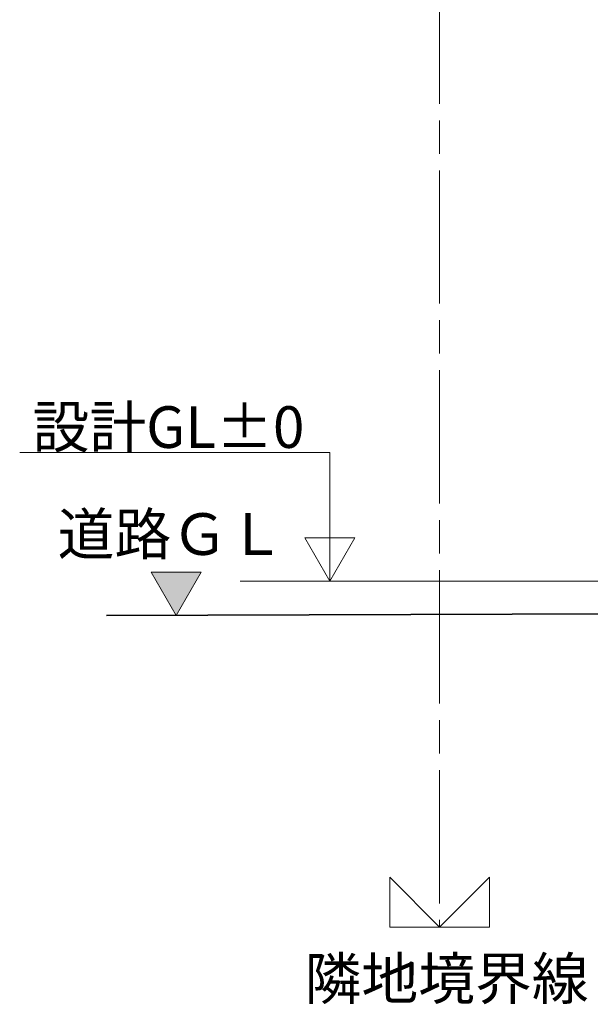
# Model space of a CAD drawing. Units: millimetres. Extents: x 12663 to 30940, y -2777 to 8465.
# Drawn here: x 12663 to 16090, y -2541 to 3370 of the extents above; entities that cross this region are included whole.
import ezdxf
from ezdxf.enums import TextEntityAlignment as Align

# ---------------------------------------------------------------- set-up
doc = ezdxf.new("R2010")
doc.units = ezdxf.units.MM
doc.header["$MEASUREMENT"] = 0
doc.linetypes.add('一点鎖線', pattern=[1200, 800, -100, 200, -100])
doc.layers.add('A02 文字･記号', color=7, linetype='Continuous')
doc.layers.add('A11r 平面図非表示', color=7, linetype='Continuous')
for name, color, linetype, lineweight in [('A02 文字･記号_ペン_番号__8', 250, 'Continuous', 9), ('A04 平面仕上表示_ペン_番号__100', 7, 'Continuous', 35), ('A04 平面仕上表示_ペン_番号__4', 7, 'Continuous', 13), ('A04 平面仕上表示_ペン_番号__8', 250, 'Continuous', 9)]:
    doc.layers.add(name, color=color, linetype=linetype, lineweight=lineweight)
doc.layers.add('A11r 平面図非表示_ペン_番号__3', color=14, linetype='Continuous', lineweight=13, true_color=0x990000)
doc.styles.add('GENERATED_STYLE_1', font='txt')

# ---------------------------------------------------------------- blocks, each defined once
blk = doc.blocks.new('断面要素_1')
at = {"layer": 'A11r 平面図非表示_ペン_番号__3', "color": 14, "linetype": 'Continuous', "lineweight": 13, "true_color": 0x990000}
for p, q in [((15185.2, 0), (15185.2, -199.9)), ((15185.2, 0), (16710.2, 0)), ((28537.8, -149.9), (15185.2, -199.9))]:
    blk.add_line(p, q, dxfattribs=at)
blk = doc.blocks.new('道路ＧＬ[4]', base_point=(10134.9, -1450.6))
at = {"layer": 'A02 文字･記号', "linetype": 'Continuous', "lineweight": 0, "true_color": 0x000000}
blk.add_hatch(color=18, dxfattribs=at).paths.add_polyline_path([(13753.5, 53.7), (13453.5, 53.7), (13603.5, -206.1)])
at = {"layer": 'A02 文字･記号_ペン_番号__8', "color": 250, "linetype": 'Continuous', "lineweight": 9}
for p, q in [((13453.5, 53.7), (13753.5, 53.7)), ((13453.5, 53.7), (13603.5, -206.1)), ((13753.5, 53.7), (13603.5, -206.1))]:
    blk.add_line(p, q, dxfattribs=at)
at = {"layer": 'A02 文字･記号_ペン_番号__8', "color": 250, "lineweight": 9, "style": 'GENERATED_STYLE_1'}
blk.add_attdef('DUMMY_10', text='', height=250, dxfattribs=at).set_placement((12891.3, 407.1), align=Align.TOP_LEFT)
blk = doc.blocks.new('隣地境界線2[5]', base_point=(14374.4, -2512.4))
at = {"layer": 'A02 文字･記号_ペン_番号__8', "color": 250, "linetype": 'Continuous', "lineweight": 9}
for p, q in [((14885.2, -2078.1), (14885.2, -1778.1)), ((15185.2, -2078.1), (14885.2, -1778.1)), ((15485.2, -1778.1), (15185.2, -2078.1)), ((15485.2, -2078.1), (15485.2, -1778.1)), ((14885.2, -2078.1), (15485.2, -2078.1))]:
    blk.add_line(p, q, dxfattribs=at)
at = {"layer": 'A02 文字･記号_ペン_番号__8', "color": 250, "lineweight": 9, "style": 'GENERATED_STYLE_1'}
blk.add_attdef('DUMMY_10', text='', height=250, dxfattribs=at).set_placement((14374.4, -2261.3), align=Align.TOP_LEFT)

msp = doc.modelspace()

# ---------------------------------------------------------------- linework, layer by layer
at = {"layer": 'A04 平面仕上表示_ペン_番号__100', "color": 7, "linetype": 'Continuous', "lineweight": 35}
msp.add_line((13185.2, -207.4), (30537.8, -142.5), dxfattribs=at)
at = {"layer": 'A04 平面仕上表示_ペン_番号__4', "color": 7, "linetype": '一点鎖線', "lineweight": 13}
msp.add_line((15185.2, 8465.5), (15185.2, -2078.1), dxfattribs=at)
at = {"layer": 'A04 平面仕上表示_ペン_番号__4', "color": 7, "linetype": 'Continuous', "lineweight": 13}
msp.add_line((13986.4, 0.1), (15185.2, 0.1), dxfattribs=at)
at = {"layer": 'A04 平面仕上表示_ペン_番号__8', "color": 250, "linetype": 'Continuous', "lineweight": 9}
msp.add_lwpolyline([(14525.8, 0.1), (14525.8, 772), (12663.2, 772)], dxfattribs=at)
msp.add_lwpolyline([(14525.8, 0.1), (14375.6, 260.3), (14675.6, 260.3)], close=True, dxfattribs=at)
at = {"layer": 'A04 平面仕上表示_ペン_番号__8', "color": 250, "linetype": 'Continuous', "lineweight": 9, "flags": 128}
msp.add_lwpolyline([(14525.6, 260.3), (14675.6, 260.3), (14525.8, 0.1)], close=True, dxfattribs=at)

# ---------------------------------------------------------------- block references
at = {"layer": 'A02 文字･記号', "color": 7, "linetype": 'Continuous', "lineweight": 13}
for name, p, values in [('道路ＧＬ[4]', (10134.9, -1450.6), {'DUMMY_10': '道路ＧＬ'}), ('隣地境界線2[5]', (14374.4, -2512.4), {'DUMMY_10': '隣地境界線'})]:
    msp.add_blockref(name, p, dxfattribs=at).add_auto_attribs(values)
at = {"layer": 'A11r 平面図非表示', "lineweight": 0}
msp.add_blockref('断面要素_1', (0, 0), dxfattribs=at)

# ---------------------------------------------------------------- texts
at = {"layer": 'A02 文字･記号_ペン_番号__8', "color": 250, "linetype": 'Continuous', "lineweight": 9, "insert": (13556.9, 799.5), "char_height": 250, "attachment_point": 8, "style": 'GENERATED_STYLE_1'}
msp.add_mtext('\\A1;{\\pqc;\\fMeiryo UI|b0|i0|c128|p50;設計GL±0}', dxfattribs=at)

doc.saveas('drawing.dxf')
